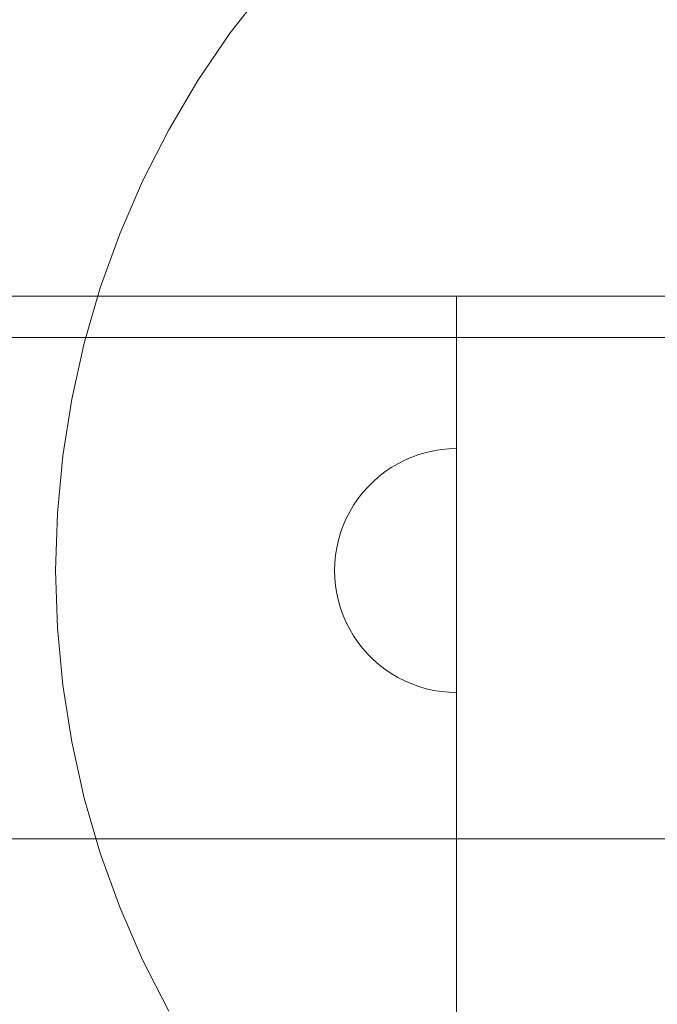
# Model space of a CAD drawing. Units: millimetres. Extents: x 12335 to 20135, y 18769 to 26072.
# Drawn here: x 14533 to 14638, y 22055 to 22217 of the extents above; entities that cross this region are included whole.
import ezdxf

# ---------------------------------------------------------------- set-up
doc = ezdxf.new("R2010")
doc.units = ezdxf.units.MM
doc.header["$MEASUREMENT"] = 0
doc.linetypes.add('Wipeout_Contour', pattern=[1000, 0, -1000])
doc.layers.add('strefa', color=7, linetype='Continuous')
doc.layers.add('strefa_Nr_pióra__7', color=7, linetype='Continuous', lineweight=18)
doc.layers.add('zestaw_Nr_pióra__7', color=7, linetype='Continuous', lineweight=18)
doc.styles.add('GENERATED_STYLE_1', font='txt')
doc.dimstyles.new('GENERATED_STYLE__1', dxfattribs={"dimtxt": 250, "dimasz": 137.681159, "dimexe": 0.18, "dimexo": 300, "dimgap": 0.09, "dimtad": 1, "dimtih": 1, "dimtoh": 1, "dimdec": 0, "dimlfac": 0.1, "dimzin": 0, "dimdsep": 46, "dimtxsty": 'GENERATED_STYLE_1', "dimblk": 'ARROWHEAD_5', "dimblk1": 'ARROWHEAD_5', "dimblk2": 'ARROWHEAD_5', "dimcen": 0.09, "dimclrd": 7, "dimclre": 7, "dimclrt": 7, "dimazin": 0, "dimtfac": 1, "dimtdec": 4, "dimtmove": 0, "dimatfit": 3, "dimfxl": 0, "dimtolj": 1, "dimtzin": 0, "dimarcsym": 0})
doc.dimstyles.new('GENERATED_STYLE__2', dxfattribs={"dimtxt": 250, "dimasz": 137.681159, "dimexe": 0.18, "dimexo": 300, "dimgap": 0.09, "dimtad": 1, "dimdec": 0, "dimlfac": 0.1, "dimzin": 0, "dimdsep": 46, "dimtxsty": 'GENERATED_STYLE_1', "dimblk": 'ARROWHEAD_5', "dimblk1": 'ARROWHEAD_5', "dimblk2": 'ARROWHEAD_5', "dimcen": 0.09, "dimclrd": 7, "dimclre": 7, "dimclrt": 7, "dimazin": 0, "dimtfac": 1, "dimtdec": 4, "dimtmove": 0, "dimatfit": 3, "dimfxl": 0, "dimtolj": 1, "dimtzin": 0, "dimarcsym": 0})

# ---------------------------------------------------------------- blocks, each defined once
blk = doc.blocks.new('*D1')
at = {"layer": 'strefa_Nr_pióra__7', "linetype": 'Continuous'}
for points in [[(12335.15, 18904.54), (12475.11, 18867.04), (12475.11, 18942.04)], [(19328.13, 18904.54), (19188.17, 18942.04), (19188.17, 18867.04)]]:
    blk.add_hatch(color=256, dxfattribs=at).paths.add_polyline_path(points)
for p, q in [((12335.15, 18768.68), (12335.15, 19040.41)), ((19328.13, 18768.68), (19328.13, 19040.41)), ((12335.15, 18904.54), (12475.11, 18942.04)), ((12475.11, 18942.04), (12475.11, 18867.04)), ((19328.13, 18904.54), (19188.17, 18942.04)), ((19188.17, 18867.04), (19188.17, 18942.04)), ((12335.15, 18904.54), (12475.11, 18867.04)), ((12475.11, 18904.54), (19188.17, 18904.54)), ((19328.13, 18904.54), (19188.17, 18867.04))]:
    blk.add_line(p, q, dxfattribs=at)
at = {"color": 254, "linetype": 'Wipeout_Contour', "lineweight": 0, "ltscale": 99175.445076}
blk.add_wipeout([(15522.07, 18929.54), (16141.21, 18929.54), (16141.21, 19229.54), (15522.07, 19229.54)], dxfattribs=at).dxf.layer = 'strefa'
at = {"layer": 'strefa_Nr_pióra__7', "insert": (15547.07, 18954.54), "char_height": 250, "attachment_point": 7, "style": 'GENERATED_STYLE_1'}
blk.add_mtext('\\A1;{\\fArial|b0|i0|c238|p38;699}', dxfattribs=at)
blk = doc.blocks.new('ARROWHEAD_5')
at = {"color": 0, "linetype": 'Continuous', "lineweight": 0}
blk.add_line((0, 0), (-1, 0), dxfattribs=at)
blk.add_solid([(-1, 0.2679), (0, 0), (-1, -0.2679), (-1, 0.2679)], dxfattribs=at)
blk = doc.blocks.new('*D3')
at = {"layer": 'strefa_Nr_pióra__7', "linetype": 'Continuous'}
for points in [[(19998.97, 26071.59), (19961.47, 25931.64), (20036.47, 25931.64)], [(19998.97, 19269.77), (20036.47, 19409.72), (19961.47, 19409.72)]]:
    blk.add_hatch(color=256, dxfattribs=at).paths.add_polyline_path(points)
for p, q in [((20134.84, 26071.59), (19863.1, 26071.59)), ((19998.97, 26071.59), (19961.47, 25931.64)), ((19998.97, 26071.59), (20036.47, 25931.64)), ((20036.47, 25931.64), (19961.47, 25931.64)), ((19998.97, 19409.72), (19998.97, 25931.64)), ((19998.97, 19269.77), (19961.47, 19409.72)), ((19961.47, 19409.72), (20036.47, 19409.72)), ((19998.97, 19269.77), (20036.47, 19409.72)), ((20134.84, 19269.77), (19863.1, 19269.77))]:
    blk.add_line(p, q, dxfattribs=at)
at = {"color": 254, "linetype": 'Wipeout_Contour', "lineweight": 0, "ltscale": 120465.994523}
blk.add_wipeout([(19973.97, 22361.11), (19973.97, 22980.25), (19673.97, 22980.25), (19673.97, 22361.11)], dxfattribs=at).dxf.layer = 'strefa'
at = {"layer": 'strefa_Nr_pióra__7', "insert": (19948.97, 22386.11), "char_height": 250, "attachment_point": 7, "rotation": 90, "style": 'GENERATED_STYLE_1'}
blk.add_mtext('\\A1;{\\fArial|b0|i0|c238|p38;680}', dxfattribs=at)

msp = doc.modelspace()

# ---------------------------------------------------------------- linework, layer by layer
at = {"layer": 'zestaw_Nr_pióra__7', "linetype": 'Continuous'}
for p, q in [((14567.53, 22214.71), (14573.3, 22222.16)), ((14562.23, 22206.92), (14567.53, 22214.71)), ((14557.44, 22198.81), (14562.23, 22206.92)), ((14553.16, 22190.41), (14557.44, 22198.81)), ((14549.41, 22181.76), (14553.16, 22190.41)), ((14546.22, 22172.9), (14549.41, 22181.76)), ((14543.59, 22163.85), (14546.22, 22172.9)), ((14715.74, 22171.55), (13855.74, 22171.55)), ((13929.64, 22171.55), (14649.64, 22171.55)), ((14649.64, 22171.55), (14604.64, 22171.55)), ((14604.64, 22171.55), (14604.64, 21271.55)), ((13833.88, 22164.77), (14733.88, 22164.77)), ((14541.54, 22154.65), (14543.59, 22163.85)), ((14540.06, 22145.34), (14541.54, 22154.65)), ((14539.18, 22135.96), (14540.06, 22145.34)), ((14596.12, 22144.64), (14597.27, 22145.14)), ((14597.27, 22145.14), (14598.46, 22145.57)), ((14598.46, 22145.57), (14599.66, 22145.92)), ((14599.66, 22145.92), (14600.89, 22146.19)), ((14600.89, 22146.19), (14602.13, 22146.39)), ((14602.13, 22146.39), (14603.38, 22146.51)), ((14603.38, 22146.51), (14604.64, 22146.55)), ((14604.64, 22146.55), (14604.64, 22146.51)), ((14604.64, 22146.51), (14604.64, 22146.39)), ((14604.64, 22146.39), (14604.64, 22146.19)), ((14604.64, 22146.19), (14604.64, 22145.92)), ((14604.64, 22145.92), (14604.64, 22145.57)), ((14604.64, 22145.57), (14604.64, 22145.14)), ((14604.64, 22145.14), (14604.64, 22144.64)), ((14592.88, 22142.73), (14593.92, 22143.43)), ((14593.92, 22143.43), (14595, 22144.07)), ((14595, 22144.07), (14596.12, 22144.64)), ((14604.64, 22144.64), (14604.64, 22144.07)), ((14604.64, 22144.07), (14604.64, 22143.43)), ((14604.64, 22143.43), (14604.64, 22142.73)), ((14590.95, 22141.12), (14591.89, 22141.96)), ((14591.89, 22141.96), (14592.88, 22142.73)), ((14604.64, 22142.73), (14604.64, 22141.96)), ((14604.64, 22141.96), (14604.64, 22141.12)), ((14589.23, 22139.29), (14590.06, 22140.24)), ((14590.06, 22140.24), (14590.95, 22141.12)), ((14604.64, 22141.12), (14604.64, 22140.24)), ((14604.64, 22140.24), (14604.64, 22139.29)), ((14588.46, 22138.3), (14589.23, 22139.29)), ((14604.64, 22139.29), (14604.64, 22138.3)), ((14587.11, 22136.18), (14587.75, 22137.26)), ((14587.75, 22137.26), (14588.46, 22138.3)), ((14604.64, 22138.3), (14604.64, 22137.26)), ((14604.64, 22137.26), (14604.64, 22136.18)), ((14538.88, 22126.55), (14539.18, 22135.96)), ((14586.54, 22135.06), (14587.11, 22136.18)), ((14604.64, 22136.18), (14604.64, 22135.06)), ((14585.62, 22132.73), (14586.04, 22133.91)), ((14586.04, 22133.91), (14586.54, 22135.06)), ((14604.64, 22135.06), (14604.64, 22133.91)), ((14604.64, 22133.91), (14604.64, 22132.73)), ((14585.27, 22131.52), (14585.62, 22132.73)), ((14604.64, 22132.73), (14604.64, 22131.52)), ((14584.99, 22130.29), (14585.27, 22131.52)), ((14604.64, 22131.52), (14604.64, 22130.29)), ((14584.68, 22127.8), (14584.79, 22129.05)), ((14584.79, 22129.05), (14584.99, 22130.29)), ((14604.64, 22130.29), (14604.64, 22129.05)), ((14604.64, 22129.05), (14604.64, 22127.8)), ((14584.64, 22126.55), (14584.68, 22127.8)), ((14604.64, 22127.8), (14604.64, 22126.55)), ((14539.18, 22117.13), (14538.88, 22126.55)), ((14584.64, 22126.55), (14584.68, 22125.29)), ((14604.64, 22126.55), (14604.64, 22125.29)), ((14584.68, 22125.29), (14584.79, 22124.04)), ((14584.79, 22124.04), (14584.99, 22122.8)), ((14604.64, 22125.29), (14604.64, 22124.04)), ((14604.64, 22124.04), (14604.64, 22122.8)), ((14584.99, 22122.8), (14585.27, 22121.57)), ((14604.64, 22122.8), (14604.64, 22121.57)), ((14585.27, 22121.57), (14585.62, 22120.36)), ((14604.64, 22121.57), (14604.64, 22120.36)), ((14585.62, 22120.36), (14586.04, 22119.18)), ((14586.04, 22119.18), (14586.54, 22118.03)), ((14604.64, 22120.36), (14604.64, 22119.18)), ((14604.64, 22119.18), (14604.64, 22118.03)), ((14586.54, 22118.03), (14587.11, 22116.91)), ((14604.64, 22118.03), (14604.64, 22116.91)), ((14540.06, 22107.75), (14539.18, 22117.13)), ((14587.11, 22116.91), (14587.75, 22115.83)), ((14604.64, 22116.91), (14604.64, 22115.83)), ((14587.75, 22115.83), (14588.46, 22114.79)), ((14588.46, 22114.79), (14589.23, 22113.8)), ((14604.64, 22115.83), (14604.64, 22114.79)), ((14604.64, 22114.79), (14604.64, 22113.8)), ((14589.23, 22113.8), (14590.06, 22112.85)), ((14590.06, 22112.85), (14590.95, 22111.97)), ((14604.64, 22113.8), (14604.64, 22112.85)), ((14604.64, 22112.85), (14604.64, 22111.97)), ((14590.95, 22111.97), (14591.89, 22111.13)), ((14591.89, 22111.13), (14592.88, 22110.36)), ((14604.64, 22111.97), (14604.64, 22111.13)), ((14604.64, 22111.13), (14604.64, 22110.36)), ((14592.88, 22110.36), (14593.92, 22109.66)), ((14593.92, 22109.66), (14595, 22109.02)), ((14604.64, 22110.36), (14604.64, 22109.66)), ((14604.64, 22109.66), (14604.64, 22109.02)), ((14595, 22109.02), (14596.12, 22108.45)), ((14596.12, 22108.45), (14597.27, 22107.95)), ((14597.27, 22107.95), (14598.46, 22107.52)), ((14604.64, 22109.02), (14604.64, 22108.45)), ((14604.64, 22108.45), (14604.64, 22107.95)), ((14604.64, 22107.95), (14604.64, 22107.52)), ((14541.54, 22098.44), (14540.06, 22107.75)), ((14598.46, 22107.52), (14599.66, 22107.17)), ((14599.66, 22107.17), (14600.89, 22106.9)), ((14600.89, 22106.9), (14602.13, 22106.7)), ((14602.13, 22106.7), (14603.38, 22106.58)), ((14603.38, 22106.58), (14604.64, 22106.55)), ((14604.64, 22107.52), (14604.64, 22107.17)), ((14604.64, 22107.17), (14604.64, 22106.9)), ((14604.64, 22106.9), (14604.64, 22106.7)), ((14604.64, 22106.7), (14604.64, 22106.58)), ((14604.64, 22106.58), (14604.64, 22106.55)), ((14543.59, 22089.24), (14541.54, 22098.44)), ((14546.22, 22080.19), (14543.59, 22089.24)), ((13839.64, 22082.55), (14739.64, 22082.55)), ((14649.64, 22082.55), (13929.64, 22082.55)), ((14549.41, 22071.33), (14546.22, 22080.19)), ((14553.16, 22062.68), (14549.41, 22071.33)), ((14557.44, 22054.28), (14553.16, 22062.68))]:
    msp.add_line(p, q, dxfattribs=at)

# ---------------------------------------------------------------- next in the draw order: dimensions: what is measured, and where the dimension line sits
at = {"layer": 'strefa', "linetype": 'Continuous'}
dim = msp.add_linear_dim(base=(19328.13, 18904.54), p1=(12335.15, 22997.41), p2=(19328.13, 24100.22), dimstyle='GENERATED_STYLE__1', dxfattribs=at)
dim.commit()
dim.dimension.update_dxf_attribs({"geometry": '*D1', "text_midpoint": (15831.64, 19079.54), "dimtype": 160})

# ---------------------------------------------------------------- next in the draw order: dimensions: what is measured, and where the dimension line sits
dim = msp.add_linear_dim(base=(19998.97, 26071.59), p1=(14264.99, 19269.77), p2=(15976.96, 26071.59), angle=90, dimstyle='GENERATED_STYLE__2', dxfattribs=at)
dim.commit()
dim.dimension.update_dxf_attribs({"geometry": '*D3', "text_midpoint": (19823.97, 22670.68), "dimtype": 160, "text_rotation": 90})

doc.saveas('drawing.dxf')
